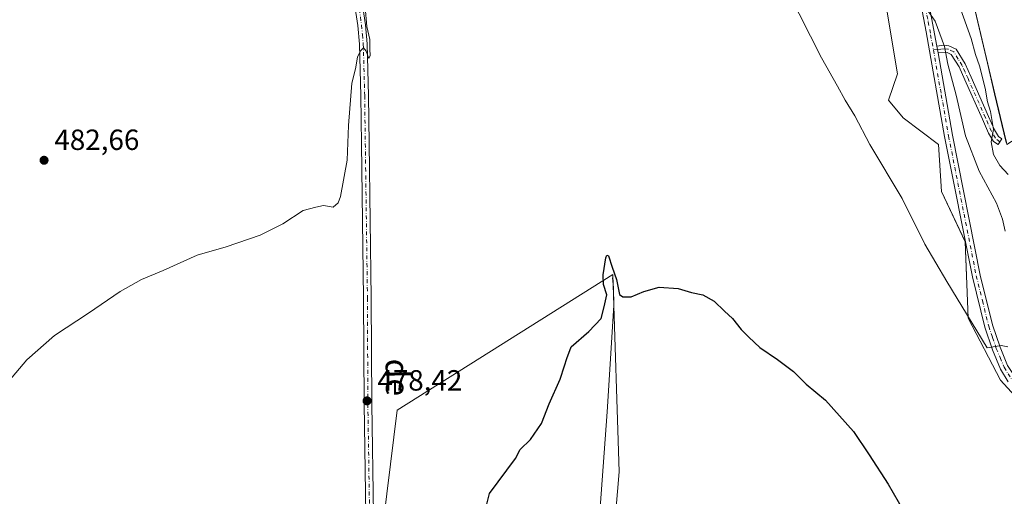
# Model space of a CAD drawing. Units: metres. Extents: x 631634 to 635098, y 4713480 to 4715866.
# Drawn here: x 632296 to 632633, y 4715388 to 4715552 of the extents above; entities that cross this region are included whole.
import ezdxf
from ezdxf.enums import TextEntityAlignment as Align

# ---------------------------------------------------------------- set-up
doc = ezdxf.new("R2010")
doc.units = ezdxf.units.M
doc.header["$MEASUREMENT"] = 0
doc.linetypes.add('DGN Style 4', pattern=[2.638475, 1.318413, -0.659207, 0.001648, -0.659207])
for name, color, linetype, lineweight in [('Camino Cxs', 7, 'Continuous', 0), ('Camino eje', 30, 'DGN Style 4', 13), ('Corriente natural lineal', 142, 'Continuous', 13), ('Cultivos herbáceos CxS', 92, 'Continuous', 0), ('Cultivos leñosos CxS', 92, 'Continuous', 0), ('Curva de nivel maestra', 30, 'Continuous', 30), ('Curva de nivel normal', 30, 'Continuous', 0), ('Matorral CxS', 135, 'Continuous', 0), ('Municipio', 91, 'Continuous', 13), ('Municipio CxS', 4, 'Continuous', 0), ('Pastizal CxS', 92, 'Continuous', 0), ('Pista no pavimentada Cxs', 111, 'Continuous', 0), ('Pista no pavimentada eje', 91, 'DGN Style 4', 0), ('Punto de cota en terreno', 7, 'Continuous', 0), ('Rótulo de punto de cota en terreno', 7, 'Continuous', 0), ('Texto cartográfico', 7, 'Continuous', 0)]:
    doc.layers.add(name, color=color, linetype=linetype, lineweight=lineweight)
doc.styles.add('Style-Arial', font='txt')

# ---------------------------------------------------------------- blocks, each defined once
blk = doc.blocks.new('*U14')
at = {"layer": 'Cultivos herbáceos CxS', "color": 92, "linetype": 'Continuous', "lineweight": 0}
for points in [[(632590.6676, 4715569.4785, 483.298), (632596.7261, 4715533.124, 481.554), (632593.6963, 4715524.0353, 481.3722), (632598.7455, 4715517.9763, 482.4795), (632610.8636, 4715508.8875, 483.0273), (632611.8731, 4715492.7302, 481.3625), (632619.9518, 4715475.5626, 481.5542), (632620.9612, 4715449.3065, 479.9702), (632632.0691, 4715428.0997, 479.4502), (632643.1773, 4715415.9813, 479.2192)], [(632564.6305, 4714975.9525, 464.9717), (632507.5879, 4715176.7803, 469.3631), (632486.4609, 4715221.1735, 470.6321), (632501.2538, 4715396.6334, 473.5178), (632499.142, 4715464.2799, 475.2505), (632425.1922, 4715417.7737, 477.3892), (632414.6258, 4715332.5897, 476.8953), (632423.0746, 4715168.3247, 472.4009), (632358.7328, 4715124.1893, 472.1502), (632358.9258, 4715123.7056, 472.1325), (632350.6657, 4715120.7021, 472.1404), (632325.9637, 4715108.6854, 471.9551), (632319.891, 4715122.0461, 472.0455), (632303.6448, 4715141.8251, 472.4576), (632261.3825, 4715203.1067, 473.8995), (632245.7911, 4715239.4833, 474.9639), (632146.2929, 4715184.614, 476.7657), (632109.3431, 4715166.1948, 474.8584), (632141.6031, 4715101.6721, 469.6511), (632161.9787, 4715089.7863, 471.9097), (632182.183, 4715089.1741, 474.6133), (632229.6813, 4715038.2816, 471.0397)]]:
    blk.add_polyline3d(points, dxfattribs=at)
blk = doc.blocks.new('5PATER')
at = {"layer": 'Pastizal CxS', "linetype": 'Continuous', "lineweight": 0}
h = blk.add_hatch(color=51, dxfattribs=at)
edge = h.paths.add_edge_path()
edge.add_ellipse((0, 0), major_axis=(-0.11, -0.111), ratio=0.999422, start_angle=0, end_angle=360)

msp = doc.modelspace()

# ---------------------------------------------------------------- linework, layer by layer
at = {"layer": 'Camino Cxs', "color": 7, "linetype": 'Continuous', "lineweight": 0, "extrusion": (0.002827, -0.015057, 0.999883), "elevation": -68727.67, "flags": 128}
msp.add_lwpolyline([(632606.34, 4715042.27), (632606.77, 4715039.98)], dxfattribs=at)
at = {"layer": 'Camino Cxs', "color": 7, "linetype": 'Continuous', "lineweight": 0}
for points in [[(632373.64, 4715708.29, 480.94), (632372.41, 4715704.56, 480.9), (632372.24, 4715701.1, 480.88), (632372.52, 4715697.2, 480.86), (632373.72, 4715690.14, 480.92), (632383.99, 4715654.85, 480.86), (632399.34, 4715608.51, 481.05), (632407.89, 4715580.44, 480.75), (632411.75, 4715566.67, 480.57), (632414.27, 4715549.98, 480.35), (632414.86, 4715543.39, 480.29), (632415.34, 4715525.61, 480.07), (632415.54, 4715509.2, 479.41), (632416.28, 4715456.23, 479.17), (632416.42, 4715419.93, 478.62), (632417.02, 4715381.97, 477.82), (632417.74, 4715354.73, 477.26), (632417.72, 4715314.33, 476.38), (632419.22, 4715284.2, 475.09), (632421.2, 4715235.65, 473.58), (632422.44, 4715196.54, 472.71), (632423.52, 4715180.96, 472.63), (632424.36, 4715176.76, 472.49)], [(632421.29, 4715174.93, 472.63), (632419.8, 4715196.41, 472.92), (632418.56, 4715235.55, 473.97), (632416.58, 4715284.08, 475.21), (632415.08, 4715314.26, 476.39), (632415.1, 4715354.7, 477.28), (632414.38, 4715381.91, 477.87), (632413.78, 4715419.9, 478.77), (632413.64, 4715456.21, 479.45), (632412.9, 4715509.16, 479.79), (632412.7, 4715525.56, 480.24), (632412.22, 4715543.24, 480.55), (632411.65, 4715549.67, 480.64), (632409.16, 4715566.11, 480.82), (632405.36, 4715579.7, 481.16), (632396.82, 4715607.71, 481.54), (632381.47, 4715654.05, 481.2), (632376.25, 4715671.29, 481.11), (632369.15, 4715696.68, 481.99), (632368.04, 4715699.6, 481.84), (632365.77, 4715701.72, 481.44)], [(632414.38, 4715381.91, 477.87), (632413.78, 4715419.9, 478.77), (632413.64, 4715456.21, 479.45), (632412.9, 4715509.16, 479.79), (632412.7, 4715525.56, 480.24), (632412.22, 4715543.24, 480.55), (632411.65, 4715549.67, 480.64), (632409.16, 4715566.11, 480.82)], [(632411.75, 4715566.67, 480.57), (632414.27, 4715549.98, 480.35), (632414.86, 4715543.39, 480.29), (632415.34, 4715525.61, 480.07), (632415.54, 4715509.2, 479.41), (632416.28, 4715456.23, 479.17), (632416.42, 4715419.93, 478.62), (632417.02, 4715381.97, 477.82)], [(632610.24, 4715542.59, 484.85), (632612.58, 4715542.92, 485.12), (632614.38, 4715542.77, 485.63), (632616.86, 4715541.58, 486.18), (632619.96, 4715536.56, 487.2), (632622.04, 4715531.96, 487.6), (632628.03, 4715518.5, 489.52), (632630.02, 4715513.88, 490.15), (632631.39, 4715511.58, 490.52), (632632.53, 4715510.88, 490.88), (632631.32, 4715508.9, 490.59), (632629.69, 4715509.9, 490.02), (632627.95, 4715512.82, 489.58), (632625.9, 4715517.57, 488.48), (632619.92, 4715531.01, 486.6), (632617.91, 4715535.47, 486.02), (632615.24, 4715539.78, 485.6), (632613.76, 4715540.49, 485.29), (632610.67, 4715540.3, 484.81)]]:
    msp.add_polyline3d(points, dxfattribs=at)
msp.add_polyline3d([(632610.67, 4715540.3, 484.81), (632610.24, 4715542.59, 484.85), (632612.58, 4715542.92, 485.12), (632614.38, 4715542.77, 485.63), (632616.86, 4715541.58, 486.18), (632619.96, 4715536.56, 487.2), (632622.04, 4715531.96, 487.6), (632628.03, 4715518.5, 489.52), (632630.02, 4715513.88, 490.15), (632631.39, 4715511.58, 490.52), (632632.53, 4715510.88, 490.88), (632631.32, 4715508.9, 490.59), (632629.69, 4715509.9, 490.02), (632627.95, 4715512.82, 489.58), (632625.9, 4715517.57, 488.48), (632619.92, 4715531.01, 486.6), (632617.91, 4715535.47, 486.02), (632615.24, 4715539.78, 485.6), (632613.76, 4715540.49, 485.29)], close=True, dxfattribs=at)
at = {"layer": 'Camino eje', "color": 30, "linetype": 'DGN Style 4', "lineweight": 13}
for points in [[(632368.85, 4715708.6, 481.05), (632371.44, 4715693.41, 481.2), (632374.99, 4715680.72, 480.98), (632380.12, 4715663.07, 481.08), (632382.73, 4715654.45, 480.97), (632398.08, 4715608.11, 481.25), (632402.36, 4715594.08, 481.18), (632406.63, 4715580.07, 480.95), (632408.53, 4715573.28, 480.65), (632410.46, 4715566.39, 480.69), (632411.72, 4715558.05, 480.8), (632412.96, 4715549.83, 480.48), (632413.25, 4715546.61, 480.45), (632413.54, 4715543.32, 480.42), (632414.02, 4715525.59, 480.16), (632414.22, 4715509.18, 479.6), (632414.96, 4715456.22, 479.31), (632415.1, 4715419.92, 478.7), (632415.7, 4715381.94, 477.84)], [(632631.86, 4715509.79, 490.74), (632630.34, 4715511.01, 490.22), (632628.99, 4715513.35, 489.85), (632626.97, 4715518.04, 489.03), (632620.98, 4715531.49, 487.1), (632619.98, 4715533.72, 486.9), (632618.94, 4715536.02, 486.59), (632617.6, 4715538.17, 486.02), (632616.05, 4715540.68, 485.88), (632614.07, 4715541.63, 485.44), (632613.17, 4715541.71, 485.21), (632611.63, 4715541.61, 484.94), (632610.46, 4715541.45, 484.83), (632609.08, 4715541.31, 484.7)]]:
    msp.add_polyline3d(points, dxfattribs=at)
at = {"layer": 'Corriente natural lineal', "color": 142, "linetype": 'Continuous', "lineweight": 13}
msp.add_polyline3d([(632499.02, 4715463.11, 475.23), (632499.37, 4715459.82, 475.27), (632499.42, 4715453.68, 475.36), (632497.14, 4715417.23, 473.62), (632494.81, 4715384.33, 473.32), (632491.86, 4715332.67, 472.42), (632489.73, 4715290.6, 471.79), (632488.45, 4715270.74, 471.38), (632486.09, 4715221.55, 470.66), (632486.21, 4715219.24, 470.52)], dxfattribs=at)
at = {"layer": 'Cultivos herbáceos CxS', "color": 92, "linetype": 'Continuous', "lineweight": 0}
for points in [[(632570.29, 4715698.11, 494.04), (632564.41, 4715692.56, 492.05), (632560.53, 4715694.31, 491.54), (632558.87, 4715687.34, 489.7), (632553.71, 4715678.36, 486.82), (632573.5, 4715660.36, 487.18), (632579.56, 4715642.19, 486.18), (632584.61, 4715633.1, 486.32), (632586.63, 4715613.91, 485.56), (632590.67, 4715569.48, 483.3), (632596.73, 4715533.12, 481.55), (632593.7, 4715524.04, 481.37), (632598.75, 4715517.98, 482.48), (632610.86, 4715508.89, 483.03), (632611.87, 4715492.73, 481.36), (632619.95, 4715475.56, 481.55), (632620.96, 4715449.31, 479.97), (632632.07, 4715428.1, 479.45), (632643.18, 4715415.98, 479.22)], [(632564.63, 4714975.95, 464.97), (632507.59, 4715176.78, 469.36), (632486.46, 4715221.17, 470.63), (632501.25, 4715396.63, 473.52), (632499.14, 4715464.28, 475.25), (632425.19, 4715417.77, 477.39), (632414.63, 4715332.59, 476.9), (632423.07, 4715168.32, 472.4), (632358.73, 4715124.19, 472.15), (632358.93, 4715123.71, 472.13), (632350.67, 4715120.7, 472.14), (632325.96, 4715108.69, 471.96), (632319.89, 4715122.05, 472.05), (632303.64, 4715141.83, 472.46), (632261.38, 4715203.11, 473.9), (632245.79, 4715239.48, 474.96), (632146.29, 4715184.61, 476.77), (632109.34, 4715166.19, 474.86), (632141.6, 4715101.67, 469.65), (632161.98, 4715089.79, 471.91), (632182.18, 4715089.17, 474.61), (632229.68, 4715038.28, 471.04)]]:
    msp.add_polyline3d(points, dxfattribs=at)
at = {"layer": 'Cultivos leñosos CxS', "color": 92, "linetype": 'Continuous', "lineweight": 0}
msp.add_polyline3d([(632719.81, 4715575.3, 488.3), (632697.79, 4715561.85, 490.64), (632664.04, 4715528.09, 491.02), (632643.18, 4715514.59, 491.08), (632634.3, 4715508.83, 490.53), (632634.12, 4715509.58, 490.52), (632630.15, 4715526.3, 490.16), (632621.51, 4715563.15, 491.35), (632610.97, 4715607.35, 491.99), (632610.94, 4715607.54, 492.01), (632638.17, 4715634.05, 492.74), (632663.8, 4715613.83, 490.61), (632676.37, 4715601.93, 489.84), (632699.85, 4715586.71, 488.54), (632706.67, 4715582.81, 488.06)], close=True, dxfattribs=at)
for points in [[(632610.94, 4715607.54, 492.01), (632610.97, 4715607.35, 491.99), (632621.51, 4715563.15, 491.35), (632630.15, 4715526.3, 490.16), (632634.12, 4715509.58, 490.52), (632634.3, 4715508.83, 490.53)], [(632229.68, 4715038.28, 471.04), (632182.18, 4715089.17, 474.61), (632161.98, 4715089.79, 471.91), (632141.6, 4715101.67, 469.65), (632109.34, 4715166.19, 474.86), (632146.29, 4715184.61, 476.77), (632245.79, 4715239.48, 474.96), (632261.38, 4715203.11, 473.9), (632303.64, 4715141.83, 472.46), (632319.89, 4715122.05, 472.05), (632325.96, 4715108.69, 471.96), (632350.67, 4715120.7, 472.14), (632358.93, 4715123.71, 472.13), (632358.73, 4715124.19, 472.15), (632423.07, 4715168.32, 472.4), (632414.63, 4715332.59, 476.9), (632425.19, 4715417.77, 477.39), (632499.14, 4715464.28, 475.25), (632501.25, 4715396.63, 473.52), (632486.46, 4715221.17, 470.63), (632507.59, 4715176.78, 469.36), (632564.63, 4714975.95, 464.97)], [(632564.63, 4714975.95, 464.97), (632507.59, 4715176.78, 469.36), (632486.46, 4715221.17, 470.63), (632501.25, 4715396.63, 473.52), (632499.14, 4715464.28, 475.25), (632425.19, 4715417.77, 477.39), (632414.63, 4715332.59, 476.9), (632423.07, 4715168.32, 472.4), (632358.73, 4715124.19, 472.15), (632358.93, 4715123.71, 472.13), (632350.67, 4715120.7, 472.14), (632325.96, 4715108.69, 471.96), (632319.89, 4715122.05, 472.05), (632303.64, 4715141.83, 472.46), (632261.38, 4715203.11, 473.9), (632245.79, 4715239.48, 474.96), (632146.29, 4715184.61, 476.77), (632109.34, 4715166.19, 474.86), (632141.6, 4715101.67, 469.65), (632161.98, 4715089.79, 471.91), (632182.18, 4715089.17, 474.61), (632229.68, 4715038.28, 471.04)]]:
    msp.add_polyline3d(points, dxfattribs=at)
at = {"layer": 'Curva de nivel maestra', "color": 30, "linetype": 'Continuous', "lineweight": 30, "elevation": 475, "flags": 128}
msp.add_lwpolyline([(632454.7, 4715380.48), (632456.88, 4715389.2), (632465.8, 4715401.2), (632467.4, 4715404.33), (632470.88, 4715407.7), (632474.68, 4715413.2), (632477.3, 4715419.92), (632481.1, 4715428.4), (632482.59, 4715432.92), (632483.39, 4715435.54), (632484.89, 4715439.52), (632490.93, 4715444.78), (632495.1, 4715449.19), (632496.21, 4715453.23), (632497.04, 4715457.3), (632495.92, 4715460.9), (632495.78, 4715464.21), (632496.77, 4715469.96), (632497.08, 4715470.96), (632497.65, 4715470.73), (632498.89, 4715466.76), (632500.38, 4715462.59), (632501.47, 4715457.44), (632502.52, 4715456.64), (632505.41, 4715456.66), (632509.74, 4715458.45), (632515.03, 4715459.9), (632521.57, 4715459.55), (632526.16, 4715458.15), (632529.98, 4715457.29), (632533.88, 4715455.19), (632537.39, 4715451.7), (632540.22, 4715449.19), (632543.12, 4715445.43), (632545.74, 4715442.82), (632549.52, 4715439.21), (632555.62, 4715435.18), (632561.08, 4715431), (632565.42, 4715426.72), (632572.13, 4715421.17), (632581.7, 4715410.47), (632587.01, 4715402.5), (632593.52, 4715392.38), (632600.38, 4715380.5)], dxfattribs=at)
at = {"layer": 'Curva de nivel normal', "color": 30, "linetype": 'Continuous', "lineweight": 0, "flags": 128}
for points, elevation in [([(632284.9, 4715419.48), (632298.18, 4715434.98), (632307.6, 4715443.43), (632319.28, 4715450.99), (632330.1, 4715458.42), (632337.44, 4715462.54), (632344.88, 4715465.7), (632356.55, 4715470.94), (632366.55, 4715473.79), (632378.22, 4715477.76), (632385.89, 4715481.68), (632392.89, 4715486.21), (632397.23, 4715487.43), (632399.89, 4715488), (632403.23, 4715487.4), (632404.93, 4715488.83), (632405.74, 4715491.06), (632408.05, 4715503.54), (632408.46, 4715515.39), (632409.61, 4715529.88), (632410.81, 4715534.86), (632411.58, 4715538.8), (632412.6, 4715541.05), (632413.61, 4715541.99), (632414.53, 4715540.91), (632415.49, 4715538.38), (632415.95, 4715539.4), (632415.81, 4715541.62), (632415.74, 4715544.9), (632414.77, 4715549.35), (632413.64, 4715562.76)], 480), ([(632559.26, 4715561.24), (632570.66, 4715538.64), (632576.22, 4715528.86), (632578.84, 4715524.05), (632582.11, 4715518.7), (632587.26, 4715508.88), (632598.34, 4715490.34), (632606.2, 4715474.71), (632613.65, 4715461.9), (632627.55, 4715439.19), (632632.28, 4715439.92), (632634.64, 4715439.52)], 480), ([(632618.38, 4715555.39), (632622.06, 4715545.27), (632623.58, 4715539.71), (632624.88, 4715535.87), (632626.88, 4715528.21), (632627.68, 4715523.53), (632628.7, 4715520.21), (632629.68, 4715514.04), (632628.96, 4715509.84), (632629.68, 4715505.41), (632631.87, 4715501.72), (632634.76, 4715498.59)], 490), ([(632607.28, 4715554.66), (632609.64, 4715551.24), (632612.86, 4715542.5), (632614.09, 4715536.4), (632616.88, 4715525.81), (632620.1, 4715511.89), (632624.77, 4715499.7), (632630.69, 4715488.76), (632632.8, 4715483.24), (632633.66, 4715479.21)], 485)]:
    msp.add_lwpolyline(points, dxfattribs=dict(at, elevation=elevation))
at = {"layer": 'Matorral CxS', "color": 135, "linetype": 'Continuous', "lineweight": 0}
for points in [[(632570.29, 4715698.11, 494.04), (632564.41, 4715692.56, 492.05), (632560.53, 4715694.31, 491.54), (632558.87, 4715687.34, 489.7), (632553.71, 4715678.36, 486.82), (632573.5, 4715660.36, 487.18), (632579.56, 4715642.19, 486.18), (632584.61, 4715633.1, 486.32), (632586.63, 4715613.91, 485.56), (632590.67, 4715569.48, 483.3), (632596.73, 4715533.12, 481.55), (632593.7, 4715524.04, 481.37), (632598.75, 4715517.98, 482.48), (632610.86, 4715508.89, 483.03), (632611.87, 4715492.73, 481.36), (632619.95, 4715475.56, 481.55), (632620.96, 4715449.31, 479.97), (632632.07, 4715428.1, 479.45), (632643.18, 4715415.98, 479.22)], [(632610.94, 4715607.54, 492.01), (632610.97, 4715607.35, 491.99), (632621.51, 4715563.15, 491.35), (632630.15, 4715526.3, 490.16), (632634.12, 4715509.58, 490.52), (632634.3, 4715508.83, 490.53)], [(632643.18, 4715415.98, 479.22), (632632.07, 4715428.1, 479.45), (632620.96, 4715449.31, 479.97), (632619.95, 4715475.56, 481.55), (632611.87, 4715492.73, 481.36), (632610.86, 4715508.89, 483.03), (632598.75, 4715517.98, 482.48), (632593.7, 4715524.04, 481.37), (632596.73, 4715533.12, 481.55), (632590.67, 4715569.48, 483.3)], [(632621.51, 4715563.15, 491.35), (632630.15, 4715526.3, 490.16), (632634.12, 4715509.58, 490.52)]]:
    msp.add_polyline3d(points, dxfattribs=at)
at = {"layer": 'Municipio', "color": 91, "linetype": 'Continuous', "lineweight": 13, "flags": 128}
msp.add_lwpolyline([(632634.05, 4715509.52), (632633.25, 4715512.91), (632630.08, 4715526.23), (632627.61, 4715536.78), (632621.45, 4715563.08)], dxfattribs=at)
msp.add_lwpolyline([(632634.05, 4715509.52), (632633.25, 4715512.91), (632630.08, 4715526.23), (632627.61, 4715536.78), (632621.45, 4715563.08)], dxfattribs=at)
at = {"layer": 'Municipio CxS', "color": 4, "linetype": 'Continuous', "lineweight": 0, "flags": 128}
for points in [[(632634.05, 4715509.52), (632633.25, 4715512.91), (632630.08, 4715526.23), (632627.61, 4715536.78), (632621.45, 4715563.08)], [(632621.45, 4715563.08), (632627.61, 4715536.78), (632630.08, 4715526.23), (632633.25, 4715512.91), (632634.05, 4715509.52)]]:
    msp.add_lwpolyline(points, dxfattribs=at)
at = {"layer": 'Pista no pavimentada Cxs', "color": 111, "linetype": 'Continuous', "lineweight": 0, "extrusion": (0.002827, -0.015057, 0.999883), "elevation": -68727.67, "flags": 128}
msp.add_lwpolyline([(632606.34, 4715042.27), (632606.77, 4715039.98)], dxfattribs=at)
at = {"layer": 'Pista no pavimentada Cxs', "color": 111, "linetype": 'Continuous', "lineweight": 0}
for points in [[(632424.6, 4715794.43, 485.35), (632443.51, 4715775.78, 485.42), (632453.89, 4715767.12, 485.54), (632529.98, 4715700.89, 487.84), (632542.22, 4715692.4, 487.41), (632566.56, 4715677.3, 488.2), (632570.84, 4715673.91, 488.5), (632574.64, 4715670.24, 488.6), (632578.62, 4715665.46, 488.58), (632581.6, 4715661.06, 488.4), (632584.45, 4715655.43, 488.51), (632587.1, 4715648.82, 488.2), (632590.56, 4715637.75, 488.03), (632597.9, 4715606.44, 487.03), (632601.35, 4715590.13, 486.35), (632610.24, 4715542.59, 484.85)], [(632634.79, 4715427.44, 479.59), (632632.11, 4715431.88, 479.75), (632629.38, 4715438.45, 479.94), (632626.75, 4715446.22, 480.36), (632622.46, 4715463.51, 481.37), (632612.95, 4715511.58, 483.73), (632606.61, 4715547.53, 484.7), (632598.66, 4715589.59, 486.14), (632595.22, 4715605.84, 486.64), (632587.91, 4715637.03, 487.6), (632584.52, 4715647.9, 487.94), (632581.95, 4715654.3, 488.02), (632579.23, 4715659.67, 488.07), (632576.43, 4715663.81, 488.06), (632572.63, 4715668.37, 488.16), (632569.03, 4715671.84, 487.99), (632564.98, 4715675.05, 487.83), (632540.72, 4715690.11, 487.21), (632528.29, 4715698.72, 487.12), (632494.54, 4715728.1, 486.57), (632452.11, 4715765.03, 485.62), (632433.33, 4715780.7, 485.16), (632427.28, 4715785.02, 485.43), (632423.62, 4715787.63, 484.92)], [(632634.79, 4715427.44, 479.59), (632632.11, 4715431.88, 479.75), (632629.38, 4715438.45, 479.94), (632626.75, 4715446.22, 480.36), (632622.46, 4715463.51, 481.37), (632612.95, 4715511.58, 483.73), (632606.61, 4715547.53, 484.7), (632598.66, 4715589.59, 486.14)], [(632601.35, 4715590.13, 486.35), (632610.24, 4715542.59, 484.85), (632610.67, 4715540.3, 484.81), (632615.65, 4715512.06, 483.93), (632625.14, 4715464.11, 481.51), (632629.38, 4715446.99, 480.53), (632631.95, 4715439.42, 480.07), (632634.56, 4715433.12, 479.84)], [(632610.67, 4715540.3, 484.81), (632615.65, 4715512.06, 483.93), (632625.14, 4715464.11, 481.51), (632629.38, 4715446.99, 480.53), (632631.95, 4715439.42, 480.07), (632634.56, 4715433.12, 479.84), (632639.77, 4715425.2, 479.65), (632643.04, 4715421.97, 479.52), (632647.32, 4715418.58, 479.44), (632651.27, 4715416, 479.31), (632657.56, 4715412.91, 479.16), (632666.26, 4715409.43, 479.18), (632674.38, 4715406.63, 478.97), (632695.32, 4715400.29, 478.56), (632701.61, 4715397.92, 478.46), (632707.93, 4715395.01, 478.56), (632710.48, 4715394.14, 478.68), (632715.05, 4715393.8, 478.96)]]:
    msp.add_polyline3d(points, dxfattribs=at)
at = {"layer": 'Pista no pavimentada eje', "color": 91, "linetype": 'DGN Style 4', "lineweight": 0}
for points in [[(632603.34, 4715572.03, 485.72), (632607.31, 4715551, 484.92), (632608.15, 4715546.55, 484.9), (632609.08, 4715541.31, 484.7)], [(632609.08, 4715541.31, 484.7), (632611.81, 4715525.94, 484.15), (632614.3, 4715511.82, 483.83), (632623.8, 4715463.81, 481.44), (632625.92, 4715455.25, 480.87), (632628.07, 4715446.61, 480.47), (632629.38, 4715442.72, 480.23), (632630.67, 4715438.94, 480.01), (632631.97, 4715435.79, 479.9), (632633.34, 4715432.5, 479.82), (632634.68, 4715430.28, 479.71), (632637.28, 4715426.32, 479.62), (632638.73, 4715424.31, 479.6), (632642.13, 4715420.94, 479.47), (632646.52, 4715417.47, 479.36), (632650.59, 4715414.81, 479.25), (632657.01, 4715411.66, 479.04), (632665.78, 4715408.15, 478.96), (632673.96, 4715405.33, 478.83), (632694.88, 4715398.99, 478.49), (632702.97, 4715395.94, 478.41), (632706.13, 4715394.49, 478.48), (632707.06, 4715393.9, 478.5), (632713.32, 4715390.3, 478.68)]]:
    msp.add_polyline3d(points, dxfattribs=at)

# ---------------------------------------------------------------- block references
at = {"layer": 'Cultivos herbáceos CxS', "color": 92, "linetype": 'Continuous', "lineweight": 0}
msp.add_blockref('*U14', (0, 0), dxfattribs=at)
at = {"layer": 'Punto de cota en terreno', "color": 7, "linetype": 'Continuous', "lineweight": 0, "xscale": 10, "yscale": 10, "zscale": 10}
for p in [(632304.04, 4715503.48, 482.66), (632414.83, 4715420.96, 478.42)]:
    msp.add_blockref('5PATER', p, dxfattribs=at)

# ---------------------------------------------------------------- texts
at = {"layer": 'Rótulo de punto de cota en terreno', "color": 7, "linetype": 'Continuous', "lineweight": 0, "style": 'Style-Arial'}
for s, p in [('482,66', (632307.57, 4715507.01)), ('478,42', (632418.36, 4715424.49))]:
    msp.add_text(s, height=7, dxfattribs=at).set_placement(p)
at = {"layer": 'Texto cartográfico', "color": 7, "linetype": 'Continuous', "lineweight": 0, "style": 'Style-Arial'}
msp.add_text('de', height=8, rotation=270.9053, dxfattribs=at).set_placement((632425.26, 4715429.03), align=Align.MIDDLE_CENTER)

doc.saveas('drawing.dxf')
